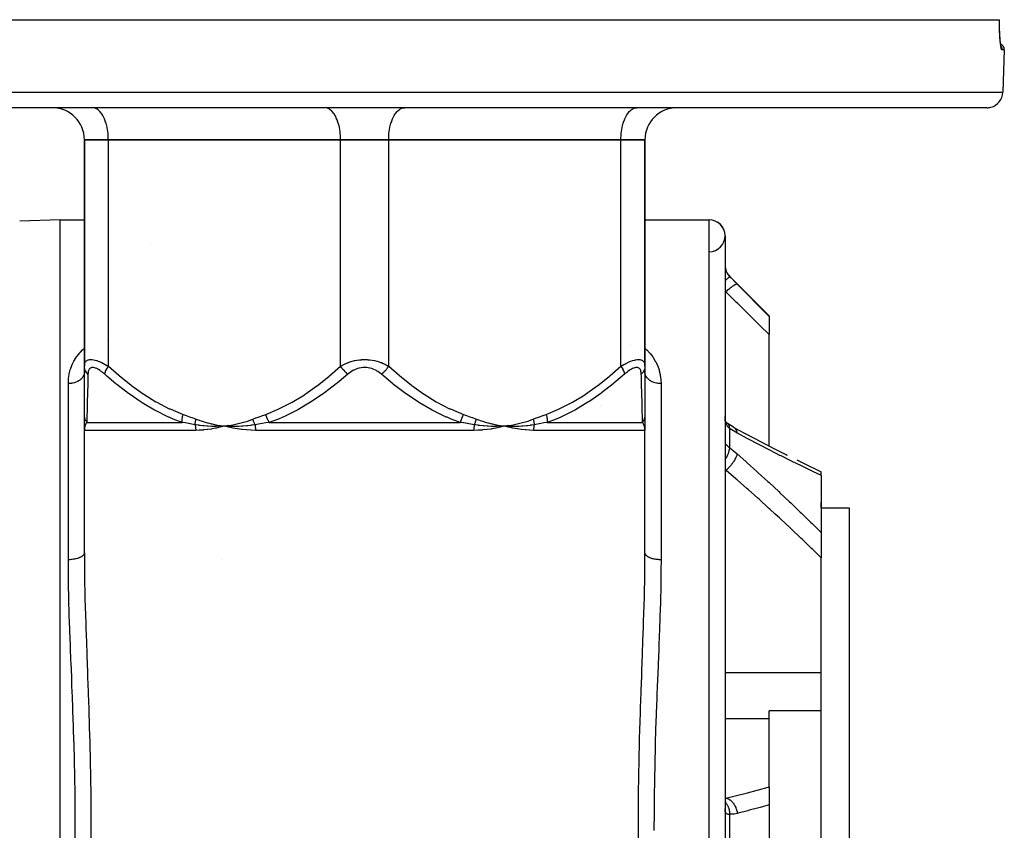
# Model space of a CAD drawing. Units: millimetres. Extents: x -347 to 588, y -376 to 376.
# Drawn here: x -27 to 96, y -276 to -175 of the extents above; entities that cross this region are included whole.
import ezdxf

# ---------------------------------------------------------------- set-up
doc = ezdxf.new("R2010")
doc.units = ezdxf.units.MM
doc.linetypes.add('DASHED', pattern=[9.652, 8.128, -1.524])
doc.layers.add('nevidi', color=4, linetype='DASHED')

msp = doc.modelspace()

# ---------------------------------------------------------------- linework, layer by layer
at = {"color": 2}
for p, q in [((-63.46, -175), (95.09, -175)), ((95.09, -175), (95.1, -175)), ((95.31, -178.43), (95.28, -178.33)), ((95.32, -178.38), (95.31, -178.35)), ((95.36, -178.47), (95.35, -178.44)), ((95.68, -178.78), (95.5, -184.07)), ((95.68, -178.78), (95.5, -184.07)), ((93.5, -186), (-61.87, -186)), ((-18.09, -186), (-18.18, -186)), ((10.91, -186), (10.82, -186)), ((20.72, -186), (20.82, -186)), ((49.72, -186), (49.82, -186)), ((-19.18, -190), (-19.18, -218.3)), ((-19.18, -218.3), (-19.18, -190)), ((-19.18, -190), (-16.18, -190)), ((-16.18, -190), (-19.18, -190)), ((-16.18, -190), (-19.18, -190)), ((12.82, -190), (-16.18, -190)), ((12.82, -190), (-16.18, -190)), ((-16.18, -190), (12.82, -190)), ((12.82, -190), (18.82, -190)), ((18.82, -190), (12.82, -190)), ((18.82, -190), (12.82, -190)), ((47.82, -190), (18.82, -190)), ((47.82, -190), (18.82, -190)), ((18.82, -190), (47.82, -190)), ((47.82, -190), (50.82, -190)), ((50.82, -190), (47.82, -190)), ((50.82, -190), (47.82, -190)), ((50.8, -189.46), (50.8, -189.46)), ((50.8, -189.46), (50.8, -189.46)), ((50.82, -190), (50.82, -218.3)), ((50.82, -218.3), (50.82, -190)), ((-22.18, -200), (-27.25, -200.18)), ((-22.18, -200), (-27.25, -200.18)), ((-22.18, -200), (-19.18, -200)), ((-22.18, -200), (-19.18, -200)), ((-22.18, -352), (-22.18, -200)), ((50.82, -200), (58.82, -200)), ((50.82, -200), (58.82, -200)), ((60.82, -202), (60.82, -350)), ((-10.91, -203), (-10.92, -203)), ((61.4, -207.09), (66.32, -212)), ((66.32, -212), (66.32, -212.07)), ((66.32, -212.07), (66.32, -214.35)), ((66.32, -228.27), (66.32, -214.35)), ((-19.18, -224.31), (-19.18, -218.3)), ((50.82, -218.3), (50.82, -224.31)), ((-19.18, -218.94), (-19.19, -219.12)), ((-19.19, -219.12), (-19.19, -219.13)), ((-19.18, -224.71), (-19.18, -224.31)), ((-19.18, -225.89), (-19.18, -224.33)), ((-19.18, -225.47), (-19.18, -224.91)), ((50.82, -224.31), (50.82, -225.65)), ((50.82, -224.64), (50.82, -224.67)), ((-19.18, -225.73), (-19.18, -225.52)), ((-19.18, -226.25), (-19.18, -225.93)), ((-19.18, -226.11), (-19.18, -226.15)), ((-19.18, -226.12), (-19.18, -226.29)), ((-19.18, -226.18), (-19.18, -226.29)), ((-19.18, -226.2), (-19.18, -226.29)), ((-19.18, -226.2), (-19.18, -226.29)), ((-1.16, -225.71), (-1.68, -225.77)), ((-1.16, -225.72), (-1.68, -225.77)), ((-1.16, -225.73), (-1.68, -225.77)), ((-1.16, -225.75), (-1.68, -225.77)), ((-1.16, -225.76), (-1.68, -225.77)), ((-1.16, -225.77), (-1.68, -225.77)), ((-1.15, -225.78), (-1.68, -225.77)), ((-1.15, -225.79), (-1.68, -225.77)), ((33.84, -225.71), (33.32, -225.77)), ((33.84, -225.72), (33.32, -225.77)), ((33.84, -225.73), (33.32, -225.77)), ((33.84, -225.75), (33.32, -225.77)), ((33.84, -225.76), (33.32, -225.77)), ((33.84, -225.77), (33.32, -225.77)), ((33.84, -225.78), (33.32, -225.77)), ((33.85, -225.79), (33.32, -225.77)), ((50.81, -226.16), (50.82, -226.31)), ((50.81, -226.17), (50.82, -226.31)), ((50.81, -226.18), (50.82, -226.31)), ((50.81, -226.19), (50.82, -226.31)), ((50.82, -225.04), (50.82, -225.11)), ((50.82, -225.5), (50.82, -226.31)), ((50.82, -226.17), (50.82, -226.31)), ((50.82, -226.17), (50.82, -226.31)), ((50.82, -226.18), (50.82, -226.31)), ((50.82, -226.18), (50.82, -226.31)), ((61.13, -225.46), (61.09, -225.43)), ((-19.18, -226.31), (-19.18, -226.25)), ((-19.18, -241.59), (-19.18, -226.31)), ((-19.18, -241.59), (-19.18, -226.31)), ((50.82, -241.59), (50.82, -226.31)), ((50.82, -241.59), (50.82, -226.31)), ((68.43, -229.34), (68.57, -229.41)), ((72.42, -231.28), (72.82, -231.47)), ((72.82, -231.47), (72.82, -231.47)), ((72.82, -231.93), (72.82, -231.47)), ((72.82, -231.93), (72.82, -239.07)), ((72.82, -236), (72.82, -235.34)), ((72.82, -236), (76.32, -236)), ((72.82, -236), (76.32, -236)), ((76.32, -236), (76.32, -316)), ((72.82, -239.07), (72.82, -242.23)), ((72.82, -256.55), (72.82, -242.23)), ((72.82, -261.34), (72.82, -256.55)), ((72.82, -261.34), (66.32, -261.34)), ((66.32, -262.29), (66.32, -261.34)), ((72.82, -276), (72.82, -261.34)), ((66.32, -270.84), (66.32, -262.29)), ((66.32, -270.84), (66.32, -273.1)), ((60.82, -273.59), (60.82, -273.54)), ((66.32, -273.1), (66.32, -278.9)), ((72.82, -290.66), (72.82, -276))]:
    msp.add_line(p, q, dxfattribs=at)
for points in [[(95.18, -177.64), (95.15, -177.32), (95.13, -176.98), (95.11, -176.61), (95.1, -176.21), (95.09, -175.8), (95.09, -175.37), (95.1, -175)], [(95.3, -178.42), (95.27, -178.27), (95.23, -178.07), (95.2, -177.84), (95.17, -177.57)], [(60.82, -224.85), (60.82, -224.73), (60.82, -224.71), (60.82, -224.59)], [(60.88, -225.14), (60.86, -225.03), (60.84, -224.91), (60.82, -224.79)], [(-1.68, -225.77), (-2.15, -225.8), (-2.19, -225.8), (-2.22, -225.8), (-2.23, -225.8)], [(-1.15, -225.91), (-1.2, -225.9), (-1.68, -225.77)], [(-1.64, -225.77), (-1.65, -225.77), (-1.68, -225.77)], [(33.32, -225.77), (32.85, -225.8), (32.81, -225.8), (32.78, -225.8), (32.76, -225.8)], [(33.85, -225.91), (33.79, -225.9), (33.32, -225.77)], [(33.36, -225.77), (33.35, -225.77), (33.32, -225.77)], [(50.82, -226.31), (50.81, -226.22), (50.81, -226.2)], [(60.96, -225.32), (60.92, -225.23), (60.89, -225.14), (60.85, -225.04)], [(61, -225.35), (60.95, -225.28), (60.9, -225.2)], [(61.09, -225.44), (61.03, -225.38), (60.97, -225.31), (60.94, -225.28)], [(61.13, -225.46), (61.07, -225.41), (61, -225.36)], [(61.86, -225.9), (61.53, -225.72), (61.12, -225.45)], [(61.92, -225.94), (61.91, -225.93), (61.86, -225.9), (61.85, -225.9)], [(61.92, -225.94), (63.16, -226.61), (64.52, -227.33), (65.88, -228.04), (67.23, -228.74), (68.57, -229.42)], [(69.77, -230.01), (71.1, -230.65), (72.42, -231.28), (72.82, -231.47)]]:
    msp.add_lwpolyline(points, dxfattribs=at)
for centre, radius, start, end in [((94.93, -178.75), 0.75, 358, 66.7971), ((93.5, -184), 2, 284.6667, 358), ((-23.18, -190), 4, 0, 90), ((54.82, -190), 4, 90, 180), ((93.5, -184), 2, 270, 284.6154), ((58.82, -202), 2, 0, 90), ((58.82, -202), 2, 270.7742, 90), ((62.82, -205.67), 2, 180, 225), ((-4.18, -250.17), 8, 74.3286, 74.3371)]:
    msp.add_arc(centre, radius, start, end, dxfattribs=at)
at = {"layer": 'nevidi', "color": 7, "linetype": 'Continuous'}
for p, q in [((95.18, -178.2), (95.17, -178.2)), ((95.68, -178.78), (95.42, -178.78)), ((-63.87, -184.07), (95.5, -184.07)), ((-16, -186), (-16, -186)), ((47.62, -185.98), (47.62, -185.99)), ((47.63, -186), (47.63, -186.01)), ((47.79, -188.26), (47.79, -188.26)), ((-16.18, -218.3), (-16.18, -190)), ((12.82, -218.3), (12.82, -190)), ((18.82, -218.3), (18.82, -190)), ((47.82, -218.3), (47.82, -190)), ((58.82, -352), (58.82, -200)), ((61.4, -207.11), (61.4, -207.09)), ((60.93, -209.01), (60.82, -208.94)), ((60.82, -209.01), (60.93, -209.01)), ((-16.34, -215.08), (-16.34, -215.08)), ((48.98, -215.55), (48.98, -215.55)), ((-19.18, -219.01), (-19.19, -219.12)), ((-21.18, -242.47), (-21.18, -220.47)), ((52.82, -220.47), (52.82, -242.47)), ((45.27, -223.24), (45.27, -223.24)), ((-18.89, -225.31), (-6.97, -225.31)), ((3.9, -225.31), (27.73, -225.31)), ((38.61, -225.31), (50.52, -225.31)), ((61.4, -228.5), (61.4, -226.07)), ((61.98, -225.98), (61.92, -225.94)), ((-5.28, -226.31), (-19.18, -226.31)), ((29.45, -226.31), (2.18, -226.31)), ((50.82, -226.31), (36.91, -226.31)), ((59, -230.23), (59, -230.23)), ((60.93, -231.29), (60.82, -231.23)), ((60.82, -231.29), (60.93, -231.29)), ((60.82, -256.55), (72.82, -256.55)), ((60.82, -262.29), (66.32, -262.29)), ((60.82, -272.25), (60.93, -272.25)), ((61.4, -277.71), (61.4, -274.29))]:
    msp.add_line(p, q, dxfattribs=at)
for points in [[(95.42, -178.78), (95.39, -178.76), (95.39, -178.76), (95.35, -178.71), (95.35, -178.69), (95.33, -178.64), (95.32, -178.6), (95.31, -178.58), (95.28, -178.45), (95.27, -178.42), (95.24, -178.25), (95.24, -178.22), (95.21, -178.02), (95.2, -177.98), (95.18, -177.74), (95.17, -177.7), (95.15, -177.42), (95.14, -177.38), (95.12, -177.08), (95.12, -177.03), (95.11, -176.7), (95.1, -176.65), (95.09, -176.3), (95.09, -176.25), (95.08, -175.88), (95.08, -175.82), (95.08, -175.45), (95.08, -175.39), (95.09, -175), (95.09, -175)], [(95.42, -178.78), (95.42, -178.75), (95.42, -178.71), (95.42, -178.69), (95.41, -178.65), (95.41, -178.62), (95.4, -178.6), (95.4, -178.56), (95.38, -178.52), (95.38, -178.51), (95.37, -178.47), (95.35, -178.44), (95.34, -178.42), (95.32, -178.38), (95.31, -178.35), (95.3, -178.34), (95.27, -178.3)], [(-16.18, -190), (-16.19, -189.81), (-16.2, -189.46), (-16.22, -189.28), (-16.26, -188.94), (-16.28, -188.76), (-16.34, -188.43), (-16.38, -188.26), (-16.47, -187.95), (-16.52, -187.79), (-16.62, -187.51), (-16.68, -187.37), (-16.8, -187.12), (-16.87, -186.99), (-17, -186.77), (-17.08, -186.66), (-17.23, -186.48), (-17.31, -186.4), (-17.47, -186.26), (-17.56, -186.2), (-17.73, -186.1), (-17.82, -186.07), (-18, -186.02), (-18.09, -186)], [(12.82, -190), (12.81, -189.81), (12.8, -189.46), (12.78, -189.28), (12.74, -188.94), (12.72, -188.76), (12.66, -188.43), (12.62, -188.26), (12.53, -187.95), (12.48, -187.79), (12.38, -187.51), (12.32, -187.37), (12.2, -187.12), (12.13, -186.99), (12, -186.77), (11.92, -186.66), (11.77, -186.48), (11.69, -186.4), (11.53, -186.26), (11.44, -186.2), (11.27, -186.1), (11.18, -186.07), (11, -186.02), (10.91, -186)], [(18.82, -190), (18.82, -189.81), (18.83, -189.46), (18.85, -189.28), (18.89, -188.94), (18.91, -188.76), (18.98, -188.43), (19.01, -188.26), (19.1, -187.95), (19.15, -187.79), (19.25, -187.51), (19.31, -187.37), (19.43, -187.12), (19.5, -186.99), (19.64, -186.77), (19.71, -186.66), (19.86, -186.48), (19.95, -186.4), (20.11, -186.26), (20.2, -186.2), (20.36, -186.1), (20.46, -186.07), (20.63, -186.02), (20.72, -186)], [(47.82, -190), (47.82, -189.81), (47.83, -189.46), (47.85, -189.28), (47.89, -188.94), (47.91, -188.76), (47.98, -188.43), (48.01, -188.26), (48.1, -187.95), (48.15, -187.79), (48.25, -187.51), (48.31, -187.37), (48.43, -187.12), (48.5, -186.99), (48.64, -186.77), (48.71, -186.66), (48.86, -186.48), (48.95, -186.4), (49.11, -186.26), (49.2, -186.2), (49.36, -186.1), (49.46, -186.07), (49.63, -186.02), (49.72, -186)], [(60.82, -205.71), (60.82, -205.78), (60.82, -205.79), (60.82, -205.88), (60.82, -205.89), (60.83, -205.97), (60.83, -205.98), (60.84, -205.99), (60.85, -206.07), (60.85, -206.09), (60.87, -206.17), (60.88, -206.19), (60.89, -206.24), (60.9, -206.27), (60.9, -206.29), (60.93, -206.37), (60.94, -206.39), (60.97, -206.47), (60.98, -206.49), (60.98, -206.49), (61.02, -206.57), (61.03, -206.59), (61.07, -206.67), (61.08, -206.68), (61.11, -206.74), (61.13, -206.76), (61.13, -206.78), (61.19, -206.86), (61.2, -206.87), (61.26, -206.94), (61.26, -206.96), (61.27, -206.96), (61.33, -207.03), (61.34, -207.04), (61.4, -207.11)], [(61.4, -207.11), (61.39, -207.11), (61.39, -207.11), (61.39, -207.11), (61.38, -207.12), (61.35, -207.14), (61.35, -207.14), (61.35, -207.15), (61.34, -207.15), (61.3, -207.18), (61.29, -207.19), (61.28, -207.2), (61.28, -207.2), (61.22, -207.25), (61.21, -207.26), (61.2, -207.27), (61.2, -207.28), (61.13, -207.33), (61.12, -207.35), (61.09, -207.37), (61.09, -207.37), (61.03, -207.43), (61.01, -207.45), (60.97, -207.49), (60.97, -207.49), (60.9, -207.55), (60.88, -207.57), (60.83, -207.62), (60.82, -207.62), (60.82, -207.63)], [(61.4, -207.11), (61.81, -207.52), (61.88, -207.58), (62.29, -208), (62.35, -208.06)], [(62.35, -208.06), (62.31, -208.04), (62.31, -208.04), (62.31, -208.04), (62.31, -208.04), (62.25, -208.04), (62.25, -208.05), (62.25, -208.05), (62.24, -208.05), (62.18, -208.07), (62.18, -208.07), (62.16, -208.08), (62.16, -208.08), (62.09, -208.11), (62.08, -208.11), (62.05, -208.13), (62.05, -208.13), (61.98, -208.17), (61.97, -208.17), (61.93, -208.2), (61.92, -208.21), (61.85, -208.25), (61.85, -208.25), (61.79, -208.3), (61.78, -208.3), (61.72, -208.35), (61.71, -208.35), (61.63, -208.41), (61.62, -208.42), (61.57, -208.46), (61.56, -208.46), (61.46, -208.55), (61.45, -208.55), (61.41, -208.59), (61.41, -208.59), (61.29, -208.69), (61.28, -208.7), (61.25, -208.73), (61.24, -208.73), (61.1, -208.85), (61.1, -208.86), (61.08, -208.88), (61.08, -208.88), (60.93, -209.01)], [(62.35, -208.06), (63.51, -209.22), (63.67, -209.39), (64.88, -210.62), (65.05, -210.78), (66.26, -212.01), (66.32, -212.07)], [(66.32, -214.35), (65.17, -213.21), (65, -213.05), (63.8, -211.84), (63.63, -211.68), (62.42, -210.48), (62.26, -210.32), (61.04, -209.12), (60.93, -209.01)], [(-21.18, -220.47), (-21.18, -220.43), (-21.16, -219.93), (-21.15, -219.83), (-21.08, -219.34), (-21.06, -219.23), (-20.94, -218.75), (-20.91, -218.66), (-20.74, -218.19), (-20.7, -218.1), (-20.48, -217.65), (-20.43, -217.55), (-20.15, -217.12), (-20.08, -217.03), (-19.74, -216.62), (-19.67, -216.53), (-19.4, -216.26), (-19.27, -216.15), (-19.19, -216.07), (-19.18, -216.07)], [(50.82, -216.07), (50.91, -216.15), (51, -216.23), (51.03, -216.26), (51.38, -216.62), (51.46, -216.71), (51.78, -217.12), (51.84, -217.21), (52.11, -217.65), (52.16, -217.74), (52.38, -218.2), (52.42, -218.3), (52.58, -218.76), (52.61, -218.86), (52.71, -219.34), (52.73, -219.44), (52.79, -219.93), (52.8, -220.04), (52.82, -220.47)], [(-19.18, -218.3), (-19.18, -218.21), (-19.18, -218.2), (-19.17, -218.08), (-19.17, -218.08), (-19.14, -217.97), (-19.14, -217.96), (-19.13, -217.93), (-19.1, -217.86), (-19.1, -217.85), (-19.05, -217.76), (-19.05, -217.76), (-18.98, -217.68), (-18.98, -217.67), (-18.96, -217.66), (-18.9, -217.6), (-18.89, -217.6), (-18.8, -217.55), (-18.79, -217.54), (-18.69, -217.51), (-18.68, -217.5), (-18.67, -217.5), (-18.54, -217.47), (-18.53, -217.47), (-18.39, -217.46), (-18.38, -217.46), (-18.32, -217.47), (-18.22, -217.47), (-18.22, -217.47), (-18.05, -217.5), (-18.04, -217.5), (-17.85, -217.54), (-17.85, -217.54), (-17.84, -217.54), (-17.65, -217.6), (-17.64, -217.6), (-17.45, -217.67), (-17.44, -217.67), (-17.3, -217.72), (-17.23, -217.75), (-17.22, -217.76), (-17.02, -217.85), (-17.01, -217.85), (-16.8, -217.96), (-16.79, -217.96), (-16.67, -218.02), (-16.58, -218.07), (-16.57, -218.08), (-16.36, -218.19), (-16.35, -218.2), (-16.18, -218.3)], [(12.82, -218.3), (12.97, -218.21), (12.99, -218.2), (13.07, -218.15), (13.21, -218.08), (13.22, -218.08), (13.45, -217.97), (13.46, -217.96), (13.71, -217.86), (13.72, -217.85), (13.82, -217.82), (13.98, -217.76), (13.99, -217.76), (14.26, -217.68), (14.27, -217.67), (14.55, -217.6), (14.56, -217.6), (14.6, -217.59), (14.85, -217.55), (14.87, -217.54), (15.16, -217.5), (15.18, -217.5), (15.41, -217.48), (15.48, -217.47), (15.49, -217.47), (15.8, -217.46), (15.81, -217.46), (16.11, -217.47), (16.13, -217.47), (16.22, -217.48), (16.43, -217.5), (16.45, -217.5), (16.74, -217.54), (16.76, -217.54), (17.03, -217.59), (17.05, -217.6), (17.06, -217.6), (17.34, -217.67), (17.36, -217.67), (17.62, -217.75), (17.64, -217.76), (17.81, -217.82), (17.9, -217.85), (17.91, -217.85), (18.15, -217.96), (18.17, -217.96), (18.4, -218.07), (18.41, -218.08), (18.56, -218.15), (18.63, -218.19), (18.65, -218.2), (18.82, -218.3)], [(47.82, -218.3), (47.97, -218.21), (47.98, -218.2), (48.19, -218.08), (48.2, -218.08), (48.3, -218.02), (48.41, -217.97), (48.42, -217.96), (48.63, -217.86), (48.64, -217.85), (48.84, -217.76), (48.85, -217.76), (48.93, -217.72), (49.06, -217.68), (49.07, -217.67), (49.26, -217.6), (49.27, -217.6), (49.46, -217.55), (49.47, -217.54), (49.49, -217.54), (49.65, -217.5), (49.66, -217.5), (49.83, -217.47), (49.84, -217.47), (49.95, -217.47), (50, -217.46), (50.01, -217.46), (50.15, -217.47), (50.16, -217.47), (50.29, -217.5), (50.3, -217.5), (50.33, -217.51), (50.41, -217.54), (50.42, -217.54), (50.52, -217.6), (50.52, -217.6), (50.6, -217.66), (50.6, -217.67), (50.61, -217.67), (50.67, -217.75), (50.68, -217.76), (50.73, -217.85), (50.73, -217.85), (50.76, -217.93), (50.77, -217.96), (50.77, -217.96), (50.8, -218.07), (50.8, -218.08), (50.81, -218.19), (50.81, -218.2), (50.82, -218.3)], [(-18.73, -219.3), (-18.76, -219.27), (-18.87, -219.14), (-18.88, -219.13), (-18.92, -219.08), (-19.01, -218.95), (-19.01, -218.93), (-19.04, -218.88), (-19.1, -218.74), (-19.11, -218.72), (-19.13, -218.67), (-19.16, -218.52), (-19.17, -218.51), (-19.17, -218.46), (-19.18, -218.3), (-19.18, -218.3)], [(-16.64, -219.3), (-16.74, -219.21), (-16.75, -219.2), (-16.89, -219.08), (-16.9, -219.08), (-17.04, -218.97), (-17.05, -218.96), (-17.19, -218.86), (-17.2, -218.85), (-17.34, -218.76), (-17.35, -218.76), (-17.49, -218.68), (-17.49, -218.67), (-17.63, -218.6), (-17.64, -218.6), (-17.77, -218.54), (-17.78, -218.54), (-17.9, -218.5), (-17.91, -218.5), (-18.03, -218.47), (-18.03, -218.47), (-18.14, -218.46), (-18.15, -218.46), (-18.25, -218.47), (-18.26, -218.47), (-18.35, -218.5), (-18.35, -218.5), (-18.43, -218.54), (-18.44, -218.54), (-18.5, -218.6), (-18.51, -218.6), (-18.57, -218.67), (-18.57, -218.67), (-18.62, -218.75), (-18.62, -218.76), (-18.66, -218.85), (-18.66, -218.85), (-18.69, -218.96), (-18.69, -218.96), (-18.71, -219.07), (-18.71, -219.08), (-18.72, -219.19), (-18.72, -219.2), (-18.73, -219.3)], [(-16.64, -219.3), (-16.63, -219.3), (-16.61, -219.17), (-16.6, -219.13), (-16.59, -219.12), (-16.55, -218.98), (-16.53, -218.93), (-16.52, -218.92), (-16.46, -218.77), (-16.44, -218.72), (-16.43, -218.71), (-16.35, -218.56), (-16.32, -218.51), (-16.31, -218.49), (-16.21, -218.34), (-16.18, -218.3)], [(-16.18, -218.3), (-14.89, -219.43), (-14.81, -219.49), (-13.39, -220.63), (-13.31, -220.69), (-11.84, -221.73), (-11.75, -221.79), (-10.24, -222.73), (-10.15, -222.78), (-8.57, -223.6), (-8.48, -223.64), (-6.86, -224.31)], [(3.49, -224.31), (5.02, -223.68), (5.11, -223.64), (6.69, -222.83), (6.78, -222.78), (8.3, -221.85), (8.39, -221.79), (9.86, -220.75), (9.94, -220.69), (11.36, -219.56), (11.44, -219.49), (12.82, -218.3)], [(13.72, -219.3), (13.68, -219.27), (13.54, -219.14), (13.53, -219.13), (13.48, -219.08), (13.34, -218.95), (13.33, -218.93), (13.29, -218.88), (13.15, -218.74), (13.14, -218.72), (13.1, -218.67), (12.98, -218.52), (12.97, -218.51), (12.93, -218.46), (12.82, -218.3), (12.82, -218.3)], [(17.91, -219.3), (17.8, -219.21), (17.79, -219.2), (17.64, -219.08), (17.63, -219.08), (17.47, -218.97), (17.46, -218.96), (17.29, -218.86), (17.28, -218.85), (17.1, -218.76), (17.09, -218.76), (16.9, -218.68), (16.89, -218.67), (16.7, -218.6), (16.69, -218.6), (16.49, -218.54), (16.47, -218.54), (16.27, -218.5), (16.26, -218.5), (16.05, -218.47), (16.04, -218.47), (15.83, -218.46), (15.81, -218.46), (15.6, -218.47), (15.59, -218.47), (15.38, -218.5), (15.37, -218.5), (15.16, -218.54), (15.15, -218.54), (14.95, -218.6), (14.94, -218.6), (14.75, -218.67), (14.74, -218.67), (14.55, -218.75), (14.54, -218.76), (14.37, -218.85), (14.36, -218.85), (14.18, -218.96), (14.18, -218.96), (14.01, -219.07), (14, -219.08), (13.85, -219.19), (13.84, -219.2), (13.72, -219.3)], [(17.91, -219.3), (17.91, -219.3), (18.05, -219.17), (18.1, -219.13), (18.12, -219.12), (18.25, -218.98), (18.3, -218.93), (18.31, -218.92), (18.45, -218.77), (18.49, -218.72), (18.5, -218.71), (18.63, -218.56), (18.67, -218.51), (18.68, -218.49), (18.79, -218.34), (18.82, -218.3)], [(18.82, -218.3), (20.11, -219.43), (20.19, -219.49), (21.61, -220.63), (21.69, -220.69), (23.16, -221.73), (23.25, -221.79), (24.76, -222.73), (24.85, -222.78), (26.43, -223.6), (26.52, -223.64), (28.14, -224.31)], [(38.49, -224.31), (40.02, -223.68), (40.11, -223.64), (41.69, -222.83), (41.78, -222.78), (43.3, -221.85), (43.39, -221.79), (44.86, -220.75), (44.94, -220.69), (46.36, -219.56), (46.44, -219.49), (47.82, -218.3)], [(47.82, -218.3), (47.82, -218.3), (47.92, -218.46), (47.95, -218.51), (47.96, -218.52), (48.04, -218.67), (48.07, -218.72), (48.07, -218.74), (48.14, -218.88), (48.16, -218.93), (48.17, -218.95), (48.22, -219.08), (48.23, -219.13), (48.23, -219.14), (48.26, -219.27), (48.27, -219.3)], [(50.36, -219.3), (50.36, -219.21), (50.36, -219.2), (50.34, -219.08), (50.34, -219.08), (50.32, -218.97), (50.32, -218.96), (50.29, -218.86), (50.29, -218.85), (50.25, -218.76), (50.25, -218.76), (50.2, -218.68), (50.2, -218.67), (50.14, -218.6), (50.14, -218.6), (50.07, -218.54), (50.07, -218.54), (49.99, -218.5), (49.98, -218.5), (49.89, -218.47), (49.89, -218.47), (49.78, -218.46), (49.78, -218.46), (49.67, -218.47), (49.66, -218.47), (49.54, -218.5), (49.54, -218.5), (49.41, -218.54), (49.4, -218.54), (49.27, -218.6), (49.27, -218.6), (49.13, -218.67), (49.13, -218.67), (48.99, -218.75), (48.98, -218.76), (48.84, -218.85), (48.83, -218.85), (48.69, -218.96), (48.68, -218.96), (48.54, -219.07), (48.53, -219.08), (48.39, -219.19), (48.38, -219.2), (48.27, -219.3)], [(50.82, -218.3), (50.82, -218.34), (50.8, -218.49), (50.8, -218.51), (50.79, -218.56), (50.75, -218.71), (50.74, -218.72), (50.72, -218.77), (50.65, -218.92), (50.65, -218.93), (50.62, -218.98), (50.52, -219.12), (50.52, -219.13), (50.48, -219.17), (50.36, -219.3), (50.36, -219.3)], [(-19.19, -219.13), (-19.2, -219.21), (-19.21, -219.26), (-19.22, -219.28), (-19.26, -219.4), (-19.26, -219.41), (-19.26, -219.42), (-19.32, -219.54), (-19.33, -219.56), (-19.34, -219.58), (-19.4, -219.68), (-19.41, -219.69), (-19.47, -219.76), (-19.5, -219.8), (-19.52, -219.82), (-19.62, -219.92), (-19.62, -219.92), (-19.64, -219.94), (-19.75, -220.03), (-19.77, -220.04), (-19.8, -220.07), (-19.9, -220.13), (-19.92, -220.14), (-20, -220.19), (-20.06, -220.22), (-20.08, -220.23), (-20.23, -220.3), (-20.23, -220.3), (-20.25, -220.3), (-20.41, -220.36), (-20.43, -220.37), (-20.47, -220.38), (-20.6, -220.41), (-20.62, -220.41), (-20.73, -220.43), (-20.8, -220.45), (-20.82, -220.45), (-21, -220.47), (-21, -220.47), (-21.02, -220.47), (-21.18, -220.47)], [(-18.73, -219.3), (-18.73, -219.54), (-18.76, -220.42), (-18.76, -220.49), (-18.79, -221.63), (-18.79, -221.69), (-18.82, -222.73), (-18.82, -222.79), (-18.82, -222.8), (-18.84, -223.73), (-18.84, -223.78), (-18.87, -224.6), (-18.87, -224.64), (-18.88, -224.89), (-18.89, -225.31)], [(-6.97, -225.31), (-8.1, -224.89), (-8.58, -224.68), (-8.67, -224.64), (-10.31, -223.83), (-10.41, -223.78), (-11.98, -222.85), (-12.06, -222.8), (-12.07, -222.79), (-13.59, -221.75), (-13.67, -221.69), (-15.14, -220.56), (-15.23, -220.49), (-16.36, -219.54), (-16.64, -219.3)], [(13.72, -219.3), (13.44, -219.54), (12.37, -220.42), (12.28, -220.49), (10.79, -221.63), (10.7, -221.69), (9.16, -222.73), (9.07, -222.79), (9.06, -222.8), (7.47, -223.73), (7.38, -223.78), (5.71, -224.6), (5.62, -224.64), (5.04, -224.89), (3.9, -225.31)], [(27.73, -225.31), (26.6, -224.89), (26.11, -224.68), (26.01, -224.64), (24.35, -223.83), (24.25, -223.78), (22.65, -222.85), (22.57, -222.8), (22.56, -222.79), (21.02, -221.75), (20.93, -221.69), (19.43, -220.56), (19.35, -220.49), (18.2, -219.54), (17.91, -219.3)], [(48.27, -219.3), (47.99, -219.54), (46.94, -220.42), (46.86, -220.49), (45.39, -221.63), (45.31, -221.69), (43.79, -222.73), (43.7, -222.79), (43.69, -222.8), (42.13, -223.73), (42.04, -223.78), (40.4, -224.6), (40.3, -224.64), (39.73, -224.89), (38.61, -225.31)], [(50.52, -225.31), (50.51, -224.89), (50.5, -224.68), (50.5, -224.64), (50.48, -223.83), (50.48, -223.78), (50.45, -222.85), (50.45, -222.8), (50.45, -222.79), (50.42, -221.75), (50.42, -221.69), (50.39, -220.56), (50.39, -220.49), (50.37, -219.54), (50.36, -219.3)], [(52.82, -220.47), (52.67, -220.47), (52.65, -220.47), (52.63, -220.47), (52.47, -220.45), (52.45, -220.45), (52.36, -220.43), (52.28, -220.42), (52.26, -220.41), (52.11, -220.38), (52.09, -220.37), (52.07, -220.37), (51.9, -220.31), (51.88, -220.3), (51.86, -220.3), (51.73, -220.24), (51.71, -220.23), (51.64, -220.19), (51.57, -220.15), (51.55, -220.14), (51.43, -220.07), (51.42, -220.06), (51.4, -220.04), (51.28, -219.95), (51.27, -219.94), (51.25, -219.92), (51.16, -219.83), (51.15, -219.82), (51.1, -219.76), (51.06, -219.71), (51.05, -219.69), (50.98, -219.58), (50.97, -219.57), (50.96, -219.56), (50.9, -219.44), (50.9, -219.42), (50.89, -219.4), (50.85, -219.29), (50.85, -219.28), (50.83, -219.21), (50.82, -219.15), (50.82, -219.13), (50.82, -219.01)], [(-18.89, -225.31), (-18.89, -225.3), (-18.92, -225.25), (-18.93, -225.24), (-18.96, -225.18), (-18.97, -225.17), (-18.99, -225.13), (-19, -225.12), (-19, -225.1), (-19.01, -225.1), (-19.04, -225.03), (-19.04, -225.02), (-19.07, -224.95), (-19.07, -224.94), (-19.08, -224.93), (-19.08, -224.92), (-19.09, -224.87), (-19.1, -224.86), (-19.12, -224.79), (-19.12, -224.78), (-19.14, -224.72), (-19.14, -224.71), (-19.14, -224.71), (-19.14, -224.7), (-19.16, -224.63), (-19.16, -224.62), (-19.17, -224.55), (-19.17, -224.54), (-19.17, -224.51), (-19.17, -224.5), (-19.18, -224.46), (-19.18, -224.45), (-19.18, -224.38), (-19.18, -224.37), (-19.18, -224.31)], [(-6.97, -225.31), (-6.98, -225.14), (-6.98, -225.13), (-6.98, -225.08), (-6.98, -225.07), (-6.97, -224.94), (-6.97, -224.93), (-6.96, -224.83), (-6.95, -224.81), (-6.94, -224.74), (-6.94, -224.72), (-6.91, -224.56), (-6.91, -224.55), (-6.91, -224.52), (-6.9, -224.51), (-6.86, -224.31), (-6.86, -224.31)], [(-6.86, -224.31), (-6.47, -224.44), (-6.46, -224.45), (-6.06, -224.6), (-6.04, -224.6), (-5.64, -224.75), (-5.62, -224.76), (-5.23, -224.91)], [(-5.36, -225.61), (-5.35, -225.54), (-5.35, -225.53), (-5.34, -225.46), (-5.34, -225.45), (-5.34, -225.45), (-5.34, -225.44), (-5.33, -225.38), (-5.33, -225.38), (-5.32, -225.3), (-5.32, -225.3), (-5.31, -225.27), (-5.31, -225.26), (-5.3, -225.22), (-5.3, -225.22), (-5.29, -225.14), (-5.28, -225.14), (-5.27, -225.09), (-5.27, -225.08), (-5.27, -225.06), (-5.27, -225.05), (-5.25, -224.98), (-5.25, -224.97), (-5.23, -224.91)], [(-5.23, -224.91), (-4.83, -225.05), (-4.76, -225.07), (-4.32, -225.22), (-4.26, -225.24), (-3.81, -225.37), (-3.75, -225.38), (-3.3, -225.49), (-3.24, -225.51), (-2.79, -225.6), (-2.72, -225.61), (-2.27, -225.69), (-2.21, -225.7), (-1.75, -225.76), (-1.68, -225.77)], [(-1.68, -225.77), (-1.35, -225.73), (-1.16, -225.7), (-0.83, -225.65), (-0.64, -225.61), (-0.31, -225.55), (-0.13, -225.51), (0.2, -225.43), (0.38, -225.38), (0.71, -225.29), (0.89, -225.24), (1.22, -225.14), (1.4, -225.07), (1.72, -224.96), (1.86, -224.91)], [(1.86, -224.91), (2.24, -224.76), (2.26, -224.76), (2.65, -224.61), (2.67, -224.6), (3.07, -224.46), (3.09, -224.45), (3.49, -224.31)], [(2.13, -225.61), (2.13, -225.61), (2.1, -225.54), (2.09, -225.54), (2.06, -225.46), (2.06, -225.46), (2.05, -225.44), (2.05, -225.43), (2.03, -225.38), (2.02, -225.38), (1.99, -225.3), (1.99, -225.29), (1.98, -225.26), (1.98, -225.26), (1.96, -225.22), (1.96, -225.21), (1.93, -225.13), (1.93, -225.13), (1.91, -225.08), (1.91, -225.07), (1.9, -225.05), (1.9, -225.04), (1.88, -224.97), (1.87, -224.96), (1.86, -224.91)], [(3.9, -225.31), (3.9, -225.3), (3.8, -225.13), (3.8, -225.12), (3.78, -225.09), (3.78, -225.08), (3.71, -224.93), (3.7, -224.92), (3.67, -224.84), (3.66, -224.83), (3.62, -224.72), (3.62, -224.71), (3.57, -224.57), (3.56, -224.56), (3.55, -224.51), (3.54, -224.5), (3.49, -224.31)], [(27.73, -225.31), (27.82, -225.14), (27.83, -225.13), (27.85, -225.08), (27.86, -225.07), (27.92, -224.94), (27.92, -224.93), (27.97, -224.83), (27.97, -224.82), (28, -224.74), (28.01, -224.72), (28.07, -224.56), (28.07, -224.55), (28.08, -224.52), (28.08, -224.51), (28.14, -224.31), (28.14, -224.31)], [(28.14, -224.31), (28.53, -224.44), (28.54, -224.45), (28.94, -224.6), (28.96, -224.6), (29.36, -224.75), (29.38, -224.76), (29.77, -224.91)], [(29.5, -225.61), (29.54, -225.54), (29.54, -225.53), (29.57, -225.46), (29.57, -225.45), (29.58, -225.45), (29.58, -225.44), (29.61, -225.38), (29.61, -225.38), (29.64, -225.3), (29.64, -225.3), (29.65, -225.27), (29.65, -225.26), (29.67, -225.22), (29.67, -225.22), (29.7, -225.14), (29.7, -225.14), (29.72, -225.09), (29.72, -225.08), (29.73, -225.06), (29.73, -225.05), (29.75, -224.98), (29.75, -224.97), (29.77, -224.91)], [(29.77, -224.91), (30.17, -225.05), (30.24, -225.07), (30.68, -225.22), (30.74, -225.24), (31.19, -225.37), (31.25, -225.38), (31.7, -225.49), (31.76, -225.51), (32.21, -225.6), (32.28, -225.61), (32.73, -225.69), (32.79, -225.7), (33.25, -225.76), (33.32, -225.77)], [(33.32, -225.77), (33.65, -225.73), (33.84, -225.7), (34.17, -225.65), (34.36, -225.61), (34.69, -225.55), (34.87, -225.51), (35.2, -225.43), (35.38, -225.38), (35.71, -225.29), (35.89, -225.24), (36.22, -225.14), (36.4, -225.07), (36.72, -224.96), (36.86, -224.91)], [(36.86, -224.91), (37.24, -224.76), (37.26, -224.76), (37.65, -224.61), (37.67, -224.6), (38.07, -224.46), (38.09, -224.45), (38.49, -224.31)], [(36.86, -224.91), (36.87, -224.96), (36.88, -224.97), (36.9, -225.04), (36.9, -225.05), (36.9, -225.07), (36.9, -225.08), (36.92, -225.13), (36.92, -225.13), (36.93, -225.21), (36.93, -225.22), (36.94, -225.26), (36.94, -225.26), (36.95, -225.29), (36.95, -225.3), (36.96, -225.38), (36.96, -225.38), (36.97, -225.43), (36.97, -225.44), (36.97, -225.46), (36.97, -225.46), (36.98, -225.54), (36.98, -225.54), (36.99, -225.61)], [(38.49, -224.31), (38.53, -224.5), (38.54, -224.51), (38.55, -224.56), (38.55, -224.57), (38.57, -224.71), (38.57, -224.72), (38.59, -224.83), (38.59, -224.84), (38.6, -224.92), (38.6, -224.93), (38.61, -225.08), (38.61, -225.09), (38.61, -225.12), (38.61, -225.13), (38.61, -225.3), (38.61, -225.31)], [(50.82, -224.31), (50.82, -224.31), (50.81, -224.37), (50.81, -224.38), (50.81, -224.45), (50.81, -224.46), (50.8, -224.51), (50.8, -224.52), (50.8, -224.53), (50.8, -224.54), (50.79, -224.62), (50.79, -224.62), (50.77, -224.7), (50.77, -224.71), (50.77, -224.72), (50.76, -224.74), (50.75, -224.78), (50.75, -224.79), (50.73, -224.86), (50.73, -224.87), (50.71, -224.93), (50.7, -224.94), (50.7, -224.94), (50.7, -224.94), (50.67, -225.01), (50.67, -225.02), (50.64, -225.09), (50.64, -225.1), (50.62, -225.13), (50.62, -225.14), (50.6, -225.16), (50.6, -225.17), (50.56, -225.24), (50.56, -225.24), (50.52, -225.31)], [(61.4, -226.07), (61.35, -226.04), (61.34, -226.03), (61.27, -225.98), (61.27, -225.97), (61.26, -225.97), (61.21, -225.92), (61.2, -225.91), (61.14, -225.84), (61.14, -225.83), (61.11, -225.8), (61.09, -225.76), (61.08, -225.75), (61.03, -225.68), (61.03, -225.67), (60.99, -225.58), (60.98, -225.58), (60.98, -225.57), (60.94, -225.48), (60.94, -225.47), (60.91, -225.37), (60.91, -225.36), (60.89, -225.3), (60.88, -225.26), (60.88, -225.24), (60.86, -225.14), (60.85, -225.12), (60.84, -225.01), (60.84, -224.99), (60.83, -224.98), (60.83, -224.87), (60.82, -224.85)], [(-18.89, -225.31), (-18.93, -225.38), (-18.94, -225.39), (-18.98, -225.47), (-18.99, -225.49), (-18.99, -225.49), (-19.01, -225.53), (-19.03, -225.57), (-19.03, -225.59), (-19.07, -225.67), (-19.07, -225.69), (-19.1, -225.76), (-19.1, -225.77), (-19.11, -225.79), (-19.13, -225.88), (-19.14, -225.89), (-19.15, -225.98), (-19.16, -225.99), (-19.16, -226.03), (-19.17, -226.08), (-19.17, -226.1), (-19.18, -226.19), (-19.18, -226.2), (-19.18, -226.29), (-19.18, -226.31)], [(-5.36, -225.61), (-5.74, -225.54), (-5.76, -225.53), (-5.96, -225.49), (-6.15, -225.46), (-6.17, -225.45), (-6.56, -225.38), (-6.58, -225.38), (-6.97, -225.31)], [(-5.36, -225.61), (-5.35, -225.66), (-5.34, -225.66), (-5.33, -225.74), (-5.33, -225.74), (-5.33, -225.76), (-5.32, -225.82), (-5.32, -225.82), (-5.31, -225.9), (-5.3, -225.91), (-5.3, -225.98), (-5.3, -225.99), (-5.29, -226.03), (-5.29, -226.06), (-5.29, -226.07), (-5.28, -226.15), (-5.28, -226.15), (-5.28, -226.23), (-5.28, -226.24), (-5.28, -226.31)], [(-2.23, -225.8), (-2.68, -225.82), (-2.72, -225.82), (-2.75, -225.82), (-2.78, -225.82), (-3.22, -225.82), (-3.23, -225.82), (-3.28, -225.82), (-3.32, -225.81), (-3.74, -225.8), (-3.75, -225.8), (-3.81, -225.79), (-3.85, -225.79), (-4.24, -225.76), (-4.29, -225.75), (-4.34, -225.75), (-4.37, -225.75), (-4.73, -225.7), (-4.82, -225.69), (-4.87, -225.69), (-4.89, -225.68), (-5.22, -225.63), (-5.35, -225.61), (-5.36, -225.61)], [(-1.68, -225.77), (-1.74, -225.79), (-2.21, -225.91), (-2.27, -225.92), (-2.74, -226.03), (-2.79, -226.04), (-3.27, -226.13), (-3.32, -226.14), (-3.79, -226.21), (-3.84, -226.21), (-4.3, -226.26), (-4.35, -226.27), (-4.81, -226.3), (-4.86, -226.3), (-5.28, -226.31)], [(2.18, -226.31), (2.17, -226.31), (1.64, -226.3), (1.59, -226.29), (1.07, -226.26), (1.02, -226.26), (0.51, -226.21), (0.45, -226.2), (-0.05, -226.13), (-0.11, -226.12), (-0.6, -226.03), (-0.66, -226.02), (-1.15, -225.91)], [(2.13, -225.61), (1.8, -225.66), (1.66, -225.68), (1.62, -225.68), (1.61, -225.69), (1.22, -225.73), (1.1, -225.74), (1.08, -225.75), (1.05, -225.75), (0.65, -225.78), (0.54, -225.79), (0.53, -225.79), (0.49, -225.79), (0.08, -225.81), (-0.01, -225.81), (-0.03, -225.82), (-0.06, -225.82), (-0.5, -225.82), (-0.56, -225.82), (-0.58, -225.82), (-0.61, -225.82), (-1.08, -225.81), (-1.1, -225.81), (-1.13, -225.81)], [(3.9, -225.31), (3.79, -225.33), (3.49, -225.38), (3.47, -225.38), (3.03, -225.45), (3.01, -225.45), (2.79, -225.49), (2.58, -225.53), (2.56, -225.53), (2.13, -225.61)], [(2.13, -225.61), (2.14, -225.65), (2.14, -225.66), (2.15, -225.73), (2.15, -225.74), (2.15, -225.76), (2.15, -225.81), (2.15, -225.82), (2.16, -225.89), (2.16, -225.9), (2.17, -225.98), (2.17, -225.98), (2.17, -226.03), (2.17, -226.06), (2.17, -226.06), (2.18, -226.14), (2.18, -226.15), (2.18, -226.22), (2.18, -226.23), (2.18, -226.31)], [(29.5, -225.61), (29.09, -225.54), (29.07, -225.53), (28.84, -225.49), (28.64, -225.46), (28.62, -225.45), (28.19, -225.38), (28.17, -225.38), (27.85, -225.33), (27.73, -225.31), (27.73, -225.31)], [(29.5, -225.61), (29.5, -225.66), (29.5, -225.66), (29.49, -225.74), (29.49, -225.74), (29.48, -225.76), (29.48, -225.82), (29.48, -225.82), (29.47, -225.9), (29.47, -225.9), (29.46, -225.98), (29.46, -225.99), (29.46, -226.03), (29.46, -226.06), (29.46, -226.07), (29.46, -226.15), (29.46, -226.15), (29.45, -226.23), (29.45, -226.24), (29.45, -226.31)], [(33.32, -225.77), (33.26, -225.79), (32.78, -225.91), (32.73, -225.92), (32.24, -226.03), (32.18, -226.04), (31.69, -226.13), (31.63, -226.14), (31.13, -226.21), (31.07, -226.21), (30.56, -226.26), (30.51, -226.27), (29.99, -226.3), (29.93, -226.3), (29.45, -226.31)], [(32.76, -225.8), (32.31, -225.82), (32.27, -225.82), (32.24, -225.82), (32.21, -225.82), (31.76, -225.82), (31.75, -225.82), (31.7, -225.82), (31.66, -225.81), (31.22, -225.8), (31.2, -225.8), (31.15, -225.79), (31.11, -225.79), (30.7, -225.76), (30.65, -225.75), (30.59, -225.75), (30.56, -225.75), (30.17, -225.7), (30.08, -225.69), (30.03, -225.69), (30.01, -225.68), (29.65, -225.63), (29.51, -225.61), (29.5, -225.61)], [(36.91, -226.31), (36.9, -226.31), (36.45, -226.3), (36.4, -226.29), (35.94, -226.26), (35.88, -226.26), (35.42, -226.21), (35.37, -226.2), (34.9, -226.13), (34.85, -226.12), (34.37, -226.03), (34.32, -226.02), (33.85, -225.91)], [(36.99, -225.61), (36.68, -225.66), (36.55, -225.68), (36.52, -225.68), (36.5, -225.69), (36.14, -225.73), (36.02, -225.74), (36, -225.75), (35.97, -225.75), (35.6, -225.78), (35.49, -225.79), (35.48, -225.79), (35.44, -225.79), (35.05, -225.81), (34.96, -225.81), (34.95, -225.82), (34.91, -225.82), (34.49, -225.82), (34.43, -225.82), (34.41, -225.82), (34.38, -225.82), (33.92, -225.81), (33.9, -225.81), (33.87, -225.81)], [(36.99, -225.61), (36.98, -225.65), (36.98, -225.66), (36.96, -225.73), (36.96, -225.74), (36.96, -225.76), (36.95, -225.81), (36.95, -225.82), (36.94, -225.89), (36.94, -225.9), (36.93, -225.98), (36.93, -225.98), (36.92, -226.03), (36.92, -226.06), (36.92, -226.06), (36.92, -226.14), (36.92, -226.15), (36.91, -226.22), (36.91, -226.23), (36.91, -226.31)], [(38.61, -225.31), (38.23, -225.37), (38.21, -225.38), (37.82, -225.45), (37.8, -225.45), (37.6, -225.49), (37.41, -225.53), (37.39, -225.53), (36.99, -225.61)], [(50.81, -226.2), (50.81, -226.11), (50.8, -226.1), (50.79, -226.03), (50.79, -226.01), (50.79, -225.99), (50.77, -225.9), (50.77, -225.89), (50.74, -225.8), (50.74, -225.79), (50.73, -225.76), (50.71, -225.7), (50.71, -225.69), (50.67, -225.6), (50.67, -225.59), (50.64, -225.53), (50.63, -225.5), (50.62, -225.49), (50.62, -225.49), (50.58, -225.4), (50.57, -225.39), (50.52, -225.31), (50.52, -225.31)], [(61.4, -226.07), (61.39, -225.96), (61.39, -225.93), (61.39, -225.92), (61.38, -225.92), (61.36, -225.81), (61.35, -225.78), (61.34, -225.76), (61.34, -225.76), (61.31, -225.67), (61.3, -225.65), (61.28, -225.63), (61.28, -225.62), (61.24, -225.56), (61.22, -225.55), (61.2, -225.51), (61.19, -225.51), (61.15, -225.47)], [(62.35, -226.65), (61.94, -226.42), (61.88, -226.38), (61.45, -226.11), (61.4, -226.07)], [(62.35, -226.65), (62.31, -226.5), (62.31, -226.5), (62.31, -226.48), (62.3, -226.47), (62.26, -226.34), (62.25, -226.34), (62.24, -226.31), (62.23, -226.3), (62.18, -226.2), (62.18, -226.2), (62.16, -226.16), (62.15, -226.15), (62.09, -226.08), (62.09, -226.08), (62.05, -226.04), (62.04, -226.03), (61.98, -225.98)], [(72.82, -231.93), (72.77, -231.91), (71.86, -231.48), (71.7, -231.4), (70.52, -230.84), (70.37, -230.76), (69.18, -230.18), (69.02, -230.11), (67.83, -229.51), (67.67, -229.43), (66.48, -228.83), (66.32, -228.75), (65.12, -228.12), (64.96, -228.04), (63.75, -227.4), (63.59, -227.32), (62.37, -226.67), (62.35, -226.65)], [(60.82, -228), (60.82, -228), (60.82, -227.99), (60.82, -227.99), (60.83, -228), (60.83, -228), (60.84, -228), (60.85, -228.01), (60.85, -228.01), (60.87, -228.02), (60.88, -228.03), (60.89, -228.04), (60.9, -228.05), (60.9, -228.05), (60.93, -228.08), (60.94, -228.09), (60.97, -228.12), (60.98, -228.12), (60.98, -228.13), (61.02, -228.16), (61.03, -228.17), (61.07, -228.21), (61.08, -228.22), (61.11, -228.25), (61.13, -228.26), (61.13, -228.27), (61.19, -228.32), (61.2, -228.33), (61.26, -228.38), (61.26, -228.39), (61.27, -228.39), (61.33, -228.44), (61.34, -228.45), (61.4, -228.5)], [(60.82, -229.97), (60.82, -229.95), (60.83, -229.95), (60.88, -229.87), (60.9, -229.84), (60.97, -229.74), (60.97, -229.73), (61.01, -229.67), (61.03, -229.64), (61.09, -229.52), (61.09, -229.51), (61.12, -229.46), (61.13, -229.43), (61.2, -229.29), (61.2, -229.29), (61.21, -229.26), (61.22, -229.23), (61.28, -229.08), (61.28, -229.07), (61.29, -229.06), (61.3, -229.03), (61.34, -228.86), (61.35, -228.86), (61.35, -228.86), (61.35, -228.83), (61.38, -228.68), (61.39, -228.66), (61.39, -228.66), (61.39, -228.65), (61.4, -228.5), (61.4, -228.5)], [(61.4, -228.5), (61.81, -228.81), (61.88, -228.86), (62.29, -229.22), (62.35, -229.26)], [(60.93, -231.29), (61.08, -231.16), (61.08, -231.16), (61.1, -231.15), (61.11, -231.13), (61.24, -231.01), (61.25, -231), (61.28, -230.97), (61.3, -230.95), (61.41, -230.84), (61.41, -230.83), (61.45, -230.79), (61.47, -230.77), (61.56, -230.66), (61.57, -230.66), (61.62, -230.59), (61.64, -230.57), (61.71, -230.48), (61.72, -230.47), (61.78, -230.39), (61.79, -230.37), (61.85, -230.29), (61.85, -230.29), (61.92, -230.18), (61.94, -230.16), (61.97, -230.1), (61.98, -230.1), (62.05, -229.98), (62.06, -229.96), (62.08, -229.92), (62.09, -229.91), (62.16, -229.78), (62.16, -229.76), (62.18, -229.74), (62.18, -229.73), (62.24, -229.59), (62.25, -229.57), (62.25, -229.56), (62.25, -229.56), (62.31, -229.41), (62.31, -229.4), (62.31, -229.39), (62.31, -229.39), (62.35, -229.26)], [(62.35, -229.26), (63.42, -230.22), (63.59, -230.36), (64.8, -231.45), (64.96, -231.6), (66.16, -232.69), (66.32, -232.84), (67.52, -233.95), (67.67, -234.1), (68.87, -235.23), (69.02, -235.37), (70.21, -236.51), (70.37, -236.66), (71.54, -237.81), (71.7, -237.96), (72.77, -239.03), (72.82, -239.07)], [(72.82, -242.23), (71.77, -241.2), (71.61, -241.05), (70.45, -239.92), (70.29, -239.77), (69.11, -238.65), (68.95, -238.5), (67.77, -237.39), (67.61, -237.25), (67.09, -236.77), (66.42, -236.15), (66.26, -236.01), (65.06, -234.92), (64.9, -234.78), (63.7, -233.71), (63.54, -233.56), (62.33, -232.5), (62.17, -232.36), (60.96, -231.31), (60.93, -231.29)], [(-19.18, -241.59), (-19.19, -241.62), (-19.2, -241.69), (-19.2, -241.71), (-19.21, -241.74), (-19.25, -241.81), (-19.26, -241.82), (-19.27, -241.85), (-19.33, -241.92), (-19.34, -241.94), (-19.37, -241.96), (-19.45, -242.03), (-19.47, -242.04), (-19.5, -242.06), (-19.59, -242.13), (-19.62, -242.14), (-19.66, -242.16), (-19.77, -242.21), (-19.8, -242.23), (-19.84, -242.24), (-19.97, -242.29), (-20, -242.3), (-20.05, -242.32), (-20.19, -242.36), (-20.23, -242.37), (-20.28, -242.38), (-20.43, -242.41), (-20.47, -242.42), (-20.53, -242.42), (-20.69, -242.45), (-20.73, -242.45), (-20.78, -242.46), (-20.95, -242.47), (-21, -242.47), (-21.05, -242.47), (-21.18, -242.47)], [(-19.18, -241.59), (-19.18, -242.82), (-19.18, -243.08), (-19.16, -244.78), (-19.15, -245.04), (-19.12, -246.76), (-19.11, -247.02), (-19.06, -248.75), (-19.05, -249.01), (-19, -250.76), (-18.99, -251.02), (-18.93, -252.79), (-18.92, -253.05), (-18.88, -253.99), (-18.85, -254.83), (-18.84, -255.09), (-18.78, -256.89), (-18.77, -257.15), (-18.7, -258.96), (-18.69, -259.23), (-18.63, -261.05), (-18.62, -261.33), (-18.56, -263.16), (-18.56, -263.44), (-18.5, -265.29), (-18.5, -265.57), (-18.45, -267.43), (-18.45, -267.71), (-18.41, -269.57), (-18.41, -269.85), (-18.38, -271.71), (-18.38, -271.99), (-18.36, -273.85), (-18.36, -274.12), (-18.36, -275.98), (-18.36, -276.25), (-18.36, -278.11)], [(49.99, -277.91), (49.99, -276.06), (49.99, -275.78), (49.99, -273.93), (50, -273.65), (50.01, -271.8), (50.01, -271.53), (50.04, -269.68), (50.05, -269.4), (50.08, -267.56), (50.09, -267.28), (50.13, -265.44), (50.14, -265.17), (50.19, -263.33), (50.2, -263.05), (50.26, -261.21), (50.27, -260.94), (50.33, -259.1), (50.34, -258.83), (50.41, -257.01), (50.41, -256.74), (50.48, -254.93), (50.49, -254.67), (50.52, -253.99), (50.56, -252.88), (50.57, -252.61), (50.63, -250.84), (50.64, -250.58), (50.69, -248.83), (50.7, -248.57), (50.75, -246.83), (50.75, -246.57), (50.79, -244.85), (50.79, -244.59), (50.81, -242.89), (50.81, -242.64), (50.82, -241.59)], [(52.82, -242.47), (52.76, -242.47), (52.63, -242.47), (52.58, -242.47), (52.5, -242.46), (52.36, -242.45), (52.32, -242.45), (52.23, -242.43), (52.11, -242.42), (52.07, -242.41), (51.98, -242.39), (51.86, -242.37), (51.83, -242.36), (51.75, -242.34), (51.64, -242.3), (51.6, -242.29), (51.53, -242.27), (51.43, -242.23), (51.4, -242.21), (51.34, -242.19), (51.25, -242.14), (51.23, -242.13), (51.17, -242.09), (51.1, -242.04), (51.08, -242.03), (51.04, -241.99), (50.98, -241.94), (50.96, -241.92), (50.93, -241.88), (50.89, -241.82), (50.88, -241.81), (50.86, -241.77), (50.83, -241.71), (50.83, -241.69), (50.82, -241.65), (50.82, -241.59)], [(-20.31, -277.79), (-20.31, -275.98), (-20.31, -275.71), (-20.32, -273.9), (-20.32, -273.63), (-20.33, -272.38), (-20.33, -271.82), (-20.34, -271.55), (-20.37, -269.74), (-20.37, -269.47), (-20.41, -267.65), (-20.42, -267.38), (-20.46, -265.56), (-20.47, -265.29), (-20.48, -265.18), (-20.53, -263.49), (-20.54, -263.23), (-20.6, -261.44), (-20.61, -261.17), (-20.68, -259.4), (-20.69, -259.14), (-20.73, -258.08), (-20.75, -257.38), (-20.76, -257.12), (-20.83, -255.37), (-20.85, -255.11), (-20.91, -253.38), (-20.92, -253.13), (-20.99, -251.41), (-21, -251.15), (-21, -251.14), (-21.06, -249.45), (-21.06, -249.2), (-21.11, -247.51), (-21.12, -247.26), (-21.15, -245.58), (-21.16, -245.34), (-21.17, -244.43), (-21.18, -243.67), (-21.18, -243.43), (-21.18, -242.47)], [(52.82, -242.47), (52.81, -243.74), (52.81, -243.98), (52.8, -244.43), (52.79, -245.65), (52.78, -245.89), (52.74, -247.57), (52.74, -247.83), (52.68, -249.52), (52.68, -249.78), (52.63, -251.14), (52.62, -251.49), (52.61, -251.74), (52.54, -253.47), (52.53, -253.73), (52.46, -255.47), (52.45, -255.73), (52.38, -257.5), (52.37, -257.76), (52.36, -258.08), (52.3, -259.54), (52.29, -259.8), (52.23, -261.59), (52.22, -261.86), (52.15, -263.65), (52.15, -263.92), (52.11, -265.18), (52.09, -265.71), (52.08, -265.98), (52.04, -267.77), (52.03, -268.04), (52, -269.84), (51.99, -270.11), (51.97, -271.91), (51.96, -272.18), (51.96, -272.38), (51.95, -273.98), (51.95, -274.25), (51.94, -276.05), (51.94, -276.32)], [(60.93, -272.25), (62.09, -271.97), (62.26, -271.93), (63.47, -271.62), (63.63, -271.58), (64.84, -271.26), (65, -271.21), (66.21, -270.87), (66.32, -270.84)], [(60.82, -272.26), (60.88, -272.25), (60.93, -272.25)], [(60.82, -272.73), (60.82, -272.74), (60.82, -272.74), (60.9, -272.83), (60.92, -272.86), (60.96, -272.91), (60.97, -272.91), (61.03, -273), (61.04, -273.03), (61.09, -273.11), (61.09, -273.11), (61.13, -273.19), (61.15, -273.22), (61.19, -273.32), (61.2, -273.33), (61.22, -273.4), (61.24, -273.43), (61.28, -273.56), (61.28, -273.56), (61.3, -273.62), (61.31, -273.65), (61.34, -273.8), (61.34, -273.81), (61.35, -273.84), (61.36, -273.88), (61.38, -274.06), (61.39, -274.06), (61.39, -274.08), (61.39, -274.12), (61.4, -274.29)], [(60.93, -272.25), (61.08, -272.29), (61.08, -272.29), (61.09, -272.29), (61.1, -272.29), (61.25, -272.36), (61.25, -272.37), (61.27, -272.38), (61.28, -272.38), (61.41, -272.46), (61.41, -272.47), (61.45, -272.49), (61.45, -272.49), (61.57, -272.59), (61.57, -272.59), (61.62, -272.63), (61.62, -272.64), (61.72, -272.73), (61.72, -272.74), (61.77, -272.8), (61.78, -272.81), (61.85, -272.9), (61.86, -272.9), (61.92, -272.99), (61.92, -273), (61.98, -273.09), (61.98, -273.09), (62.04, -273.2), (62.05, -273.21), (62.09, -273.29), (62.09, -273.29), (62.15, -273.43), (62.16, -273.44), (62.18, -273.5), (62.18, -273.5), (62.24, -273.67), (62.24, -273.68), (62.25, -273.72), (62.26, -273.73), (62.31, -273.92), (62.31, -273.93), (62.31, -273.95), (62.31, -273.96), (62.35, -274.16)], [(61.4, -274.29), (61.35, -274.29), (61.34, -274.29), (61.27, -274.29), (61.27, -274.29), (61.26, -274.29), (61.21, -274.29), (61.2, -274.29), (61.14, -274.28), (61.14, -274.28), (61.11, -274.27), (61.09, -274.26), (61.08, -274.26), (61.03, -274.23), (61.03, -274.23), (60.99, -274.2), (60.98, -274.2), (60.98, -274.19), (60.94, -274.16), (60.94, -274.15), (60.91, -274.1), (60.91, -274.09), (60.89, -274.06), (60.88, -274.04), (60.88, -274.03), (60.86, -273.97), (60.85, -273.96), (60.84, -273.89), (60.84, -273.87), (60.83, -273.86), (60.83, -273.79), (60.82, -273.78), (60.82, -273.69), (60.82, -273.68)], [(66.32, -273.1), (65.21, -273.42), (65.05, -273.46), (63.83, -273.78), (63.67, -273.83), (62.45, -274.13), (62.35, -274.16)], [(62.35, -274.16), (61.94, -274.24), (61.88, -274.24), (61.45, -274.28), (61.4, -274.29)]]:
    msp.add_lwpolyline(points, dxfattribs=at)

doc.saveas('drawing.dxf')
